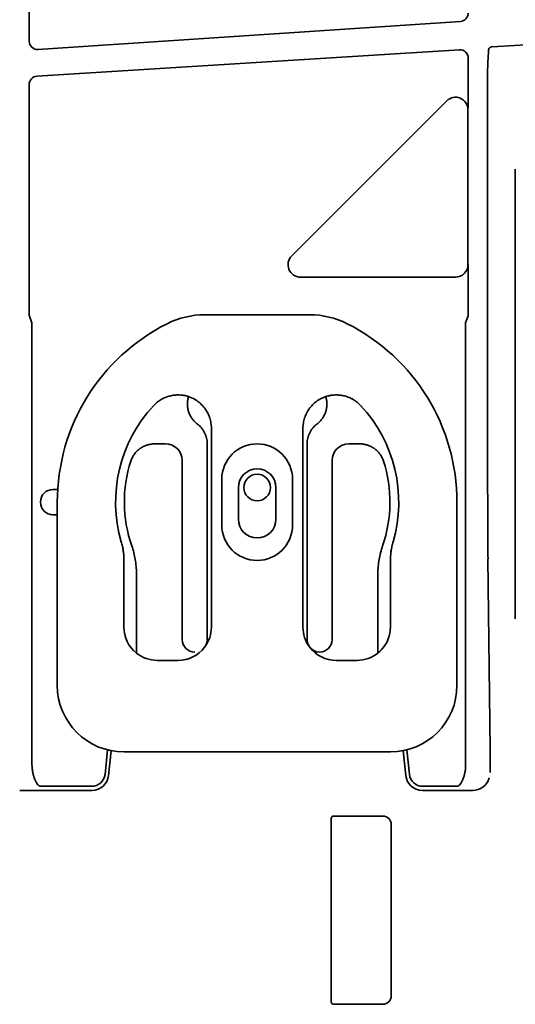
# Model space of a CAD drawing. Extents: x 6336 to 10269, y -393 to 3204.
# Drawn here: x 9054 to 9113, y 2949 to 3068 of the extents above; entities that cross this region are included whole.
import ezdxf

# ---------------------------------------------------------------- set-up
doc = ezdxf.new("R2010")
doc.units = 0
doc.header["$LTSCALE"] = 5
doc.layers.add('1', color=7, linetype='CONTINUOUS', true_color=0xffffff)

msp = doc.modelspace()

# ---------------------------------------------------------------- linework, layer by layer
at = {"layer": '1', "color": 7, "linetype": 'Continuous', "lineweight": 35}
for p, q in [((9054.69, 3065.08), (9054.69, 3073.91)), ((9106.49, 3067.45), (9055.75, 3064.09)), ((9115.66, 3064.74), (9110.29, 3064.4)), ((9055.62, 3060.87), (9106.36, 3064.04)), ((9107.42, 3063.05), (9107.42, 3059.66)), ((9109.75, 3061.48), (9109.75, 3010.68)), ((9054.69, 3034.4), (9054.69, 3059.88)), ((9104.83, 3057.91), (9086.23, 3039.31)), ((9107.39, 3056.85), (9107.39, 3038.25)), ((9113.07, 3049.73), (9113.07, 2995.73)), ((9087.29, 3036.75), (9105.89, 3036.75)), ((9107.42, 3035.64), (9107.42, 3034.11)), ((9055.03, 3031.24), (9054.71, 3032.2)), ((9075.77, 3032.23), (9088.38, 3032.23)), ((9107.4, 3032.09), (9107.11, 3031.24)), ((9055.03, 2978.19), (9055.03, 3031.24)), ((9107.11, 3031.24), (9107.11, 2978.19)), ((9076.57, 2994.73), (9076.57, 3018.6)), ((9087.57, 3018.6), (9087.57, 2994.73)), ((9071.07, 3016.73), (9069.75, 3016.73)), ((9076.07, 3016.73), (9076.07, 2993.23)), ((9088.07, 2993.23), (9088.07, 3016.73)), ((9094.39, 3016.73), (9093.07, 3016.73)), ((9073.07, 2993.23), (9073.07, 3014.73)), ((9091.07, 3014.73), (9091.07, 2993.23)), ((9077.82, 3012.48), (9077.82, 3006.98)), ((9079.82, 3011.48), (9079.82, 3007.68)), ((9084.32, 3007.68), (9084.32, 3011.48)), ((9086.32, 3006.98), (9086.32, 3012.48)), ((9057.55, 3011.25), (9057.55, 3011.25)), ((9058.12, 3011.25), (9057.55, 3011.25)), ((9056.05, 3009.75), (9056.05, 3009.75)), ((9056.05, 3009.75), (9056.05, 3009.71)), ((9056.05, 3009.71), (9056.05, 3009.71)), ((9058.07, 2987.73), (9058.07, 3009.73)), ((9106.07, 3009.73), (9106.07, 2987.73)), ((9057.55, 3008.21), (9057.55, 3008.21)), ((9057.55, 3008.21), (9058.07, 3008.21)), ((9077.82, 3006.98), (9077.81, 3006.98)), ((9066.07, 3002.73), (9066.07, 2994.73)), ((9098.07, 2994.73), (9098.07, 3002.73)), ((9109.79, 3002.91), (9110.07, 2980.02)), ((9067.57, 3001.17), (9067.57, 2991.6)), ((9096.57, 2991.6), (9096.57, 3001.17)), ((9070.07, 2990.73), (9072.57, 2990.73)), ((9091.57, 2990.73), (9094.07, 2990.73)), ((9063.8, 2977.04), (9064.1, 2979.97)), ((9064.23, 2976.92), (9064.53, 2979.88)), ((9064.53, 2979.88), (9064.53, 2979.88)), ((9098.07, 2979.73), (9066.07, 2979.73)), ((9099.61, 2979.88), (9099.92, 2976.92)), ((9099.92, 2976.92), (9099.61, 2979.88)), ((9100.04, 2979.97), (9100.35, 2977.04)), ((9110.04, 2977.27), (9110.07, 2980.02)), ((9110.04, 2977.27), (9110.04, 2977.27)), ((9064.23, 2976.92), (9064.23, 2976.92)), ((9099.92, 2976.92), (9099.92, 2976.92)), ((9109.89, 2976.49), (9109.93, 2976.62)), ((9053.55, 2975.12), (9062.24, 2975.12)), ((9053.55, 2975.12), (9053.55, 2975.12)), ((9062.24, 2975.12), (9053.55, 2975.12)), ((9056.53, 2975.61), (9062.21, 2975.61)), ((9062.24, 2975.12), (9062.24, 2975.12)), ((9101.91, 2975.12), (9107.99, 2975.12)), ((9101.91, 2975.12), (9101.91, 2975.12)), ((9107.99, 2975.12), (9101.91, 2975.12)), ((9101.94, 2975.61), (9105.61, 2975.61)), ((9107.99, 2975.12), (9107.99, 2975.12)), ((9090.97, 2971.73), (9090.97, 2949.73)), ((9097.17, 2972.03), (9091.27, 2972.03)), ((9098.17, 2950.43), (9098.17, 2971.03)), ((9091.27, 2949.43), (9097.17, 2949.43))]:
    msp.add_line(p, q, dxfattribs=at)
msp.add_circle((9082.07, 3011.48), 1.6, dxfattribs=at)
for centre, radius, start, end in [((9075.77, 3022.23), 10, 90, 116.7655), ((9088.38, 3022.23), 10, 63.2345, 90), ((9082.07, 3009.73), 24, 116.7655, 180), ((9082.07, 3009.73), 24, 0, 63.2345), ((9082.07, 3009.73), 17, 136.9472, 196.2606), ((9082.07, 3009.73), 17, 343.7394, 43.0512), ((9082.07, 3012.48), 4.25, 0, 180), ((9082.07, 3009.73), 15.95, 162.0029, 199.2463), ((9082.07, 3009.73), 15.95, 340.7537, 17.9971), ((9082.07, 3011.48), 2.25, 0, 180), ((9082.07, 3006.98), 4.25, 180, 0), ((9082.07, 3007.68), 2.25, 180, 0), ((9066.07, 2987.73), 8, 180, 270), ((9098.07, 2987.73), 8, 270, 0), ((9091.27, 2971.73), 0.3, 90, 180), ((9097.17, 2971.03), 1, 0, 90), ((9097.17, 2950.43), 1, 270, 0), ((9091.27, 2949.73), 0.3, 180, 270)]:
    msp.add_arc(centre, radius, start, end, dxfattribs=at)
for centre, major_axis, ratio, start_param, end_param in [((9106.42, 3068.45), (-0.477, -0.88), 0.998873, 0.561686, 2.067348), ((9055.69, 3065.08), (-0.739, -0.675), 0.998632, 5.543936, 7.178035), ((9106.42, 3063.05), (0.478, -0.879), 0.998825, 1.073094, 2.707194), ((9055.69, 3059.88), (0.746, -0.667), 0.998687, 2.36424, 3.869903), ((9105.89, 3056.85), (0.18, -1.49), 0.996422, 1.44783, 3.803739), ((9087.29, 3038.25), (-1.45, -0.43), 0.99372, 5.207818, 7.562191), ((9105.89, 3038.25), (-0.21, -1.49), 0.998677, 0.137579, 1.708707), ((9071.07, 3014.72), (-1.42, -1.42), 0.998783, 2.356803, 3.926382), ((9093.07, 3014.72), (1.42, -1.42), 0.998783, 2.356803, 3.926382), ((9057.55, 3009.75), (1.06, -1.06), 0.998631, 2.356537, 3.926648), ((9109.99, 3010.64), (0, -13.52), 0.017454, 4.70958, 5.321395), ((9057.55, 3009.71), (-1.06, -1.06), 0.998631, 5.49813, 7.068241), ((9070.07, 2994.73), (2.83, 2.83), 0.999695, 2.356347, 3.251938), ((9072.57, 2994.73), (-2.83, 2.83), 0.999695, 3.290549, 3.926839), ((9091.57, 2994.73), (2.83, 2.83), 0.999695, 2.356347, 2.992639), ((9094.07, 2994.73), (-2.83, 2.83), 0.999695, 3.197702, 3.926839), ((9074.57, 2993.23), (1.06, 1.06), 0.998783, 2.356803, 3.926991), ((9074.57, 2993.23), (-1.06, 1.06), 0.998783, 3.302332, 3.926382), ((9089.57, 2993.23), (1.06, 1.06), 0.998783, 2.356803, 2.980862), ((9089.57, 2993.23), (-1.06, 1.06), 0.998783, 2.356195, 3.926382), ((9070.07, 2994.73), (2.83, 2.83), 0.999695, 3.251938, 3.926839), ((9089.57, 2993.23), (1.06, 1.06), 0.998783, 3.018958, 3.926991), ((9091.57, 2994.73), (2.83, 2.83), 0.999695, 3.006925, 3.926839), ((9094.07, 2994.73), (-2.83, 2.83), 0.999695, 2.356347, 3.031247), ((9109.82, 3000.48), (0.25, -20.46), 0.00052, 0.014008, 0.042602), ((9062.21, 2977.21), (-0.59, 1.49), 0.998412, 2.762801, 4.229076), ((9062.24, 2977.12), (0.74, -1.86), 0.999602, 5.904393, 7.370669), ((9101.91, 2977.12), (-0.74, -1.86), 0.999602, 5.195702, 6.661977), ((9101.94, 2977.21), (-0.59, -1.49), 0.998412, 5.195702, 6.661977), ((9107.99, 2977.12), (-0.63, -1.9), 0.999618, 0.32105, 1.570779), ((9056.53, 2975.71), (1.5, 0), 0.066383, 4.332394, 4.712389), ((9105.61, 2975.71), (1.5, 0), 0.066383, 4.712389, 5.092384)]:
    msp.add_ellipse(centre, major_axis=major_axis, ratio=ratio, start_param=start_param, end_param=end_param, dxfattribs=at)
at = {"layer": '1', "color": 7, "linetype": 'Continuous', "lineweight": 35, "extrusion": (2.95823e-31, -1.17146e-15, -1)}
msp.add_ellipse((9072.57, 2994.73), major_axis=(-2.83, 2.83), ratio=0.999695, start_param=3.006925, end_param=3.926839, dxfattribs=at)
at = {"layer": '1', "color": 7, "linetype": 'Continuous', "lineweight": 35}
for points, degree, knots in [([(9109.75, 3061.48), (9109.75, 3061.69), (9109.75, 3061.9), (9109.77, 3062.33), (9109.78, 3062.54), (9109.8, 3062.97), (9109.82, 3063.18), (9109.84, 3063.61), (9109.86, 3063.82), (9109.87, 3064.04)], 3, [0, 0, 0, 0, 0.25, 0.25, 0.5, 0.5, 0.75, 0.75, 1, 1, 1, 1]), ([(9109.87, 3064.04), (9109.87, 3064.05), (9109.87, 3064.06), (9109.87, 3064.09), (9109.88, 3064.1), (9109.89, 3064.14), (9109.9, 3064.16), (9109.92, 3064.2), (9109.92, 3064.21), (9109.94, 3064.23), (9109.95, 3064.25), (9109.97, 3064.27), (9109.99, 3064.29), (9110, 3064.3), (9110.03, 3064.32), (9110.05, 3064.33), (9110.09, 3064.35), (9110.1, 3064.36), (9110.12, 3064.37), (9110.13, 3064.37), (9110.17, 3064.38), (9110.19, 3064.39), (9110.23, 3064.4), (9110.24, 3064.4), (9110.27, 3064.4), (9110.28, 3064.4), (9110.29, 3064.4)], 3, [0, 0, 0, 0, 0.0625, 0.0625, 0.125, 0.125, 0.25, 0.25, 0.3125, 0.3125, 0.375, 0.4375, 0.4375, 0.5, 0.5, 0.625, 0.625, 0.6875, 0.6875, 0.75, 0.75, 0.875, 0.875, 0.9375, 0.9375, 1, 1, 1, 1]), ([(9107.42, 3059.66), (9107.42, 3059.62), (9107.42, 3059.58), (9107.42, 3059.51), (9107.42, 3059.47), (9107.42, 3059.36), (9107.42, 3059.29), (9107.42, 3059.14), (9107.42, 3059.07), (9107.42, 3058.96), (9107.42, 3058.93), (9107.42, 3058.86), (9107.42, 3058.82), (9107.42, 3058.65), (9107.42, 3058.52), (9107.42, 3058.32), (9107.42, 3058.26), (9107.41, 3058.17), (9107.41, 3058.14), (9107.41, 3058.08), (9107.41, 3058.05), (9107.41, 3057.91), (9107.41, 3057.8), (9107.41, 3057.59), (9107.4, 3057.49), (9107.4, 3057.3), (9107.4, 3057.21), (9107.39, 3057.07), (9107.39, 3057), (9107.39, 3056.92), (9107.39, 3056.89), (9107.39, 3056.87), (9107.39, 3056.86), (9107.39, 3056.85), (9107.39, 3056.85), (9107.39, 3056.85)], 3, [0, 0, 0, 0, 0.03125, 0.03125, 0.0625, 0.0625, 0.125, 0.125, 0.1875, 0.1875, 0.21875, 0.21875, 0.25, 0.25, 0.375, 0.375, 0.4375, 0.4375, 0.46875, 0.46875, 0.5, 0.5, 0.625, 0.625, 0.75, 0.75, 0.875, 0.875, 0.9375, 0.96875, 0.984375, 0.992188, 0.996094, 0.996094, 1, 1, 1, 1]), ([(9107.39, 3038.25), (9107.39, 3038.24), (9107.39, 3038.23), (9107.39, 3038.21), (9107.39, 3038.17), (9107.39, 3038.09), (9107.4, 3037.93), (9107.4, 3037.79), (9107.4, 3037.6), (9107.4, 3037.48), (9107.4, 3037.35), (9107.41, 3037.3), (9107.41, 3037.27), (9107.41, 3037.19), (9107.41, 3037.14), (9107.41, 3036.98), (9107.41, 3036.87), (9107.41, 3036.64), (9107.41, 3036.52), (9107.41, 3036.37), (9107.41, 3036.34), (9107.41, 3036.28), (9107.41, 3036.25), (9107.42, 3036.15), (9107.42, 3036.09), (9107.42, 3035.9), (9107.42, 3035.77), (9107.42, 3035.64)], 3, [0, 0, 0, 0, 0.015625, 0.015625, 0.03125, 0.0625, 0.125, 0.25, 0.25, 0.375, 0.40625, 0.40625, 0.4375, 0.4375, 0.5, 0.5, 0.625, 0.625, 0.75, 0.75, 0.78125, 0.78125, 0.8125, 0.8125, 0.875, 0.875, 1, 1, 1, 1]), ([(9054.71, 3032.2), (9054.71, 3032.38), (9054.71, 3032.5), (9054.7, 3032.66), (9054.7, 3033.1), (9054.69, 3033.39), (9054.69, 3033.65), (9054.69, 3033.91), (9054.69, 3034.16), (9054.69, 3034.4)], 2, [0, 0, 0, 0.125, 0.125, 0.25, 0.5, 0.5, 0.75, 0.75, 1, 1, 1]), ([(9107.42, 3034.11), (9107.42, 3034.01), (9107.42, 3033.92), (9107.42, 3033.77), (9107.42, 3033.73), (9107.42, 3033.63), (9107.42, 3033.59), (9107.41, 3033.45), (9107.41, 3033.36), (9107.41, 3033.19), (9107.41, 3033.1), (9107.41, 3032.98), (9107.41, 3032.94), (9107.41, 3032.86), (9107.41, 3032.82), (9107.41, 3032.7), (9107.41, 3032.62), (9107.4, 3032.47), (9107.4, 3032.39), (9107.4, 3032.28), (9107.4, 3032.22), (9107.4, 3032.17), (9107.4, 3032.13), (9107.4, 3032.11), (9107.4, 3032.09)], 3, [0, 0, 0, 0, 0.125, 0.125, 0.1875, 0.1875, 0.25, 0.25, 0.375, 0.375, 0.5, 0.5, 0.5625, 0.5625, 0.625, 0.625, 0.75, 0.75, 0.875, 0.875, 0.9375, 0.96875, 0.96875, 1, 1, 1, 1]), ([(9073.83, 3022.4), (9073.65, 3022.46), (9073.46, 3022.51), (9073.09, 3022.57), (9072.9, 3022.59), (9072.67, 3022.6), (9072.62, 3022.6), (9072.52, 3022.6), (9072.47, 3022.6), (9072.33, 3022.6), (9072.24, 3022.59), (9071.95, 3022.56), (9071.77, 3022.52), (9071.49, 3022.45), (9071.4, 3022.43), (9071.27, 3022.38), (9071.22, 3022.37), (9071.13, 3022.33), (9071.09, 3022.32), (9070.87, 3022.22), (9070.7, 3022.14), (9070.37, 3021.95), (9070.22, 3021.84), (9070.03, 3021.69), (9069.99, 3021.66), (9069.92, 3021.6), (9069.82, 3021.5), (9069.72, 3021.4), (9069.65, 3021.33)], 3, [0, 0, 0, 0, 0.125, 0.125, 0.25, 0.25, 0.28125, 0.28125, 0.3125, 0.3125, 0.375, 0.375, 0.5, 0.5, 0.5625, 0.5625, 0.59375, 0.59375, 0.625, 0.625, 0.75, 0.75, 0.875, 0.875, 0.90625, 0.90625, 0.9375, 1, 1, 1, 1]), ([(9073.83, 3022.4), (9073.78, 3022.25), (9073.75, 3022.11), (9073.72, 3021.92), (9073.72, 3021.88), (9073.71, 3021.8), (9073.7, 3021.76), (9073.7, 3021.65), (9073.69, 3021.57), (9073.69, 3021.34), (9073.71, 3021.19), (9073.74, 3020.96), (9073.76, 3020.89), (9073.78, 3020.78), (9073.79, 3020.74), (9073.81, 3020.67), (9073.83, 3020.63), (9073.88, 3020.45), (9073.94, 3020.31), (9074.04, 3020.1), (9074.1, 3020), (9074.16, 3019.9), (9074.2, 3019.84), (9074.23, 3019.81), (9074.34, 3019.65), (9074.43, 3019.53), (9074.65, 3019.31), (9074.76, 3019.21), (9074.88, 3019.12)], 3, [0, 0, 0, 0, 0.125, 0.125, 0.15625, 0.15625, 0.1875, 0.1875, 0.25, 0.25, 0.375, 0.375, 0.4375, 0.4375, 0.46875, 0.46875, 0.5, 0.5, 0.625, 0.625, 0.6875, 0.71875, 0.71875, 0.75, 0.75, 0.875, 0.875, 1, 1, 1, 1]), ([(9076.57, 3018.6), (9076.57, 3018.81), (9076.56, 3019.02), (9076.49, 3019.43), (9076.44, 3019.63), (9076.37, 3019.86), (9076.36, 3019.88), (9076.35, 3019.93), (9076.34, 3019.96), (9076.31, 3020.03), (9076.29, 3020.08), (9076.23, 3020.22), (9076.19, 3020.32), (9076.05, 3020.6), (9075.94, 3020.77), (9075.79, 3020.99), (9075.75, 3021.03), (9075.71, 3021.09), (9075.69, 3021.11), (9075.66, 3021.15), (9075.57, 3021.25), (9075.48, 3021.35), (9075.26, 3021.57), (9075.11, 3021.71), (9074.9, 3021.86), (9074.85, 3021.89), (9074.77, 3021.95), (9074.72, 3021.98), (9074.59, 3022.06), (9074.5, 3022.11), (9074.22, 3022.25), (9074.03, 3022.33), (9073.83, 3022.4)], 3, [0, 0, 0, 0, 0.125, 0.125, 0.25, 0.25, 0.265625, 0.265625, 0.28125, 0.28125, 0.3125, 0.3125, 0.375, 0.375, 0.5, 0.5, 0.53125, 0.53125, 0.546875, 0.546875, 0.5625, 0.625, 0.625, 0.75, 0.75, 0.78125, 0.78125, 0.8125, 0.8125, 0.875, 0.875, 1, 1, 1, 1]), ([(9090.32, 3022.4), (9090.12, 3022.33), (9089.93, 3022.25), (9089.65, 3022.11), (9089.56, 3022.06), (9089.42, 3021.98), (9089.38, 3021.95), (9089.29, 3021.89), (9089.25, 3021.86), (9089.04, 3021.71), (9088.88, 3021.57), (9088.66, 3021.35), (9088.57, 3021.25), (9088.49, 3021.15), (9088.46, 3021.11), (9088.44, 3021.09), (9088.39, 3021.03), (9088.36, 3020.99), (9088.21, 3020.77), (9088.1, 3020.6), (9087.96, 3020.32), (9087.91, 3020.22), (9087.86, 3020.08), (9087.84, 3020.03), (9087.81, 3019.96), (9087.8, 3019.93), (9087.78, 3019.88), (9087.77, 3019.86), (9087.7, 3019.63), (9087.65, 3019.43), (9087.59, 3019.02), (9087.57, 3018.81), (9087.57, 3018.6)], 3, [0, 0, 0, 0, 0.125, 0.125, 0.1875, 0.1875, 0.21875, 0.21875, 0.25, 0.25, 0.375, 0.375, 0.4375, 0.453125, 0.453125, 0.46875, 0.46875, 0.5, 0.5, 0.625, 0.625, 0.6875, 0.6875, 0.71875, 0.71875, 0.734375, 0.734375, 0.75, 0.75, 0.875, 0.875, 1, 1, 1, 1]), ([(9089.26, 3019.12), (9089.38, 3019.21), (9089.5, 3019.31), (9089.71, 3019.53), (9089.81, 3019.65), (9089.92, 3019.81), (9089.94, 3019.84), (9089.98, 3019.9), (9090.05, 3020), (9090.1, 3020.1), (9090.2, 3020.31), (9090.26, 3020.45), (9090.32, 3020.63), (9090.33, 3020.67), (9090.35, 3020.74), (9090.36, 3020.78), (9090.39, 3020.89), (9090.4, 3020.96), (9090.44, 3021.19), (9090.45, 3021.34), (9090.45, 3021.57), (9090.45, 3021.65), (9090.44, 3021.76), (9090.44, 3021.8), (9090.43, 3021.88), (9090.42, 3021.92), (9090.4, 3022.11), (9090.36, 3022.25), (9090.32, 3022.4)], 3, [0, 0, 0, 0, 0.125, 0.125, 0.25, 0.25, 0.28125, 0.28125, 0.3125, 0.375, 0.375, 0.5, 0.5, 0.53125, 0.53125, 0.5625, 0.5625, 0.625, 0.625, 0.75, 0.75, 0.8125, 0.8125, 0.84375, 0.84375, 0.875, 0.875, 1, 1, 1, 1]), ([(9094.5, 3021.33), (9094.36, 3021.47), (9094.23, 3021.6), (9093.93, 3021.84), (9093.78, 3021.94), (9093.57, 3022.07), (9093.53, 3022.09), (9093.45, 3022.14), (9093.4, 3022.16), (9093.28, 3022.22), (9093.19, 3022.26), (9092.93, 3022.37), (9092.75, 3022.43), (9092.47, 3022.5), (9092.38, 3022.52), (9092.24, 3022.55), (9092.19, 3022.55), (9092.1, 3022.57), (9092.05, 3022.57), (9091.81, 3022.6), (9091.62, 3022.61), (9091.25, 3022.59), (9091.06, 3022.57), (9090.82, 3022.53), (9090.77, 3022.52), (9090.68, 3022.5), (9090.54, 3022.47), (9090.41, 3022.43), (9090.32, 3022.4)], 3, [0, 0, 0, 0, 0.125, 0.125, 0.25, 0.25, 0.28125, 0.28125, 0.3125, 0.3125, 0.375, 0.375, 0.5, 0.5, 0.5625, 0.5625, 0.59375, 0.59375, 0.625, 0.625, 0.75, 0.75, 0.875, 0.875, 0.90625, 0.90625, 0.9375, 1, 1, 1, 1]), ([(9074.88, 3019.12), (9074.98, 3019.05), (9075.06, 3018.97), (9075.23, 3018.82), (9075.31, 3018.73), (9075.42, 3018.6), (9075.47, 3018.53), (9075.52, 3018.46), (9075.56, 3018.41), (9075.57, 3018.39), (9075.65, 3018.27), (9075.71, 3018.17), (9075.81, 3017.96), (9075.86, 3017.86), (9075.91, 3017.69), (9075.93, 3017.64), (9075.96, 3017.56), (9075.96, 3017.53), (9075.98, 3017.47), (9075.99, 3017.44), (9076.02, 3017.3), (9076.06, 3017.08), (9076.07, 3016.84), (9076.07, 3016.73)], 3, [0, 0, 0, 0, 0.125, 0.125, 0.25, 0.25, 0.3125, 0.34375, 0.34375, 0.375, 0.375, 0.5, 0.5, 0.625, 0.625, 0.6875, 0.6875, 0.71875, 0.71875, 0.75, 0.75, 0.875, 1, 1, 1, 1]), ([(9088.07, 3016.73), (9088.07, 3016.84), (9088.08, 3016.96), (9088.11, 3017.19), (9088.13, 3017.3), (9088.17, 3017.47), (9088.18, 3017.52), (9088.2, 3017.61), (9088.21, 3017.63), (9088.23, 3017.69), (9088.24, 3017.72), (9088.29, 3017.85), (9088.33, 3017.96), (9088.44, 3018.17), (9088.49, 3018.26), (9088.59, 3018.41), (9088.62, 3018.46), (9088.67, 3018.53), (9088.69, 3018.55), (9088.72, 3018.6), (9088.74, 3018.62), (9088.84, 3018.73), (9088.99, 3018.9), (9089.17, 3019.05), (9089.26, 3019.12)], 3, [0, 0, 0, 0, 0.125, 0.125, 0.25, 0.25, 0.3125, 0.3125, 0.34375, 0.34375, 0.375, 0.375, 0.5, 0.5, 0.625, 0.625, 0.6875, 0.6875, 0.71875, 0.71875, 0.75, 0.75, 0.875, 1, 1, 1, 1]), ([(9069.75, 3016.73), (9069.6, 3016.73), (9069.44, 3016.71), (9069.13, 3016.66), (9068.98, 3016.63), (9068.79, 3016.57), (9068.75, 3016.55), (9068.68, 3016.53), (9068.57, 3016.48), (9068.46, 3016.44), (9068.26, 3016.33), (9068.12, 3016.25), (9067.96, 3016.13), (9067.93, 3016.11), (9067.87, 3016.06), (9067.84, 3016.03), (9067.75, 3015.96), (9067.69, 3015.9), (9067.52, 3015.74), (9067.42, 3015.62), (9067.31, 3015.46), (9067.29, 3015.43), (9067.24, 3015.36), (9067.22, 3015.33), (9067.16, 3015.23), (9067.12, 3015.16), (9067.01, 3014.95), (9066.95, 3014.8), (9066.9, 3014.65)], 3, [0, 0, 0, 0, 0.125, 0.125, 0.25, 0.25, 0.28125, 0.28125, 0.3125, 0.375, 0.375, 0.5, 0.5, 0.53125, 0.53125, 0.5625, 0.5625, 0.625, 0.625, 0.75, 0.75, 0.78125, 0.78125, 0.8125, 0.8125, 0.875, 0.875, 1, 1, 1, 1]), ([(9097.24, 3014.65), (9097.19, 3014.8), (9097.13, 3014.95), (9096.99, 3015.23), (9096.91, 3015.36), (9096.79, 3015.52), (9096.77, 3015.55), (9096.72, 3015.61), (9096.65, 3015.71), (9096.57, 3015.79), (9096.4, 3015.96), (9096.28, 3016.06), (9096.12, 3016.18), (9096.09, 3016.2), (9096.03, 3016.24), (9095.99, 3016.26), (9095.89, 3016.32), (9095.82, 3016.36), (9095.61, 3016.47), (9095.47, 3016.53), (9095.28, 3016.59), (9095.25, 3016.6), (9095.17, 3016.62), (9095.13, 3016.63), (9095.02, 3016.66), (9094.94, 3016.68), (9094.71, 3016.71), (9094.55, 3016.73), (9094.39, 3016.73)], 3, [0, 0, 0, 0, 0.125, 0.125, 0.25, 0.25, 0.28125, 0.28125, 0.3125, 0.375, 0.375, 0.5, 0.5, 0.53125, 0.53125, 0.5625, 0.5625, 0.625, 0.625, 0.75, 0.75, 0.78125, 0.78125, 0.8125, 0.8125, 0.875, 0.875, 1, 1, 1, 1]), ([(9067.01, 3004.47), (9067.11, 3004.2), (9067.19, 3003.93), (9067.33, 3003.39), (9067.44, 3002.85), (9067.51, 3002.29), (9067.56, 3001.74), (9067.57, 3001.46), (9067.57, 3001.17)], 3, [0, 0, 0, 0, 0.25, 0.25, 0.5, 0.75, 0.75, 1, 1, 1, 1]), ([(9096.57, 3001.17), (9096.57, 3001.46), (9096.58, 3001.74), (9096.63, 3002.29), (9096.7, 3002.85), (9096.82, 3003.39), (9096.96, 3003.93), (9097.04, 3004.2), (9097.13, 3004.47)], 3, [0, 0, 0, 0, 0.25, 0.25, 0.5, 0.75, 0.75, 1, 1, 1, 1]), ([(9097.06, 2992.06), (9097.03, 2992.03), (9097, 2992), (9096.95, 2991.95), (9096.93, 2991.92), (9096.89, 2991.88), (9096.87, 2991.87), (9096.85, 2991.84), (9096.83, 2991.83), (9096.79, 2991.8), (9096.77, 2991.77), (9096.73, 2991.74), (9096.72, 2991.73), (9096.7, 2991.71), (9096.68, 2991.7), (9096.66, 2991.68), (9096.65, 2991.67), (9096.63, 2991.66), (9096.62, 2991.65), (9096.6, 2991.63), (9096.58, 2991.62), (9096.57, 2991.61), (9096.57, 2991.61), (9096.57, 2991.61), (9096.56, 2991.61), (9096.56, 2991.61)], 3, [0, 0, 0, 0, 0.134778, 0.134778, 0.269557, 0.269557, 0.336946, 0.336946, 0.404335, 0.404335, 0.539113, 0.539113, 0.606503, 0.606503, 0.673892, 0.673892, 0.741281, 0.741281, 0.80867, 0.80867, 0.943449, 0.943449, 0.977143, 0.977143, 1, 1, 1, 1]), ([(9055.03, 2978.19), (9055.03, 2978.05), (9055.04, 2977.92), (9055.06, 2977.65), (9055.08, 2977.51), (9055.12, 2977.25), (9055.15, 2977.13), (9055.21, 2976.88), (9055.25, 2976.76), (9055.33, 2976.53), (9055.37, 2976.43), (9055.47, 2976.22), (9055.52, 2976.13), (9055.63, 2975.95), (9055.69, 2975.87), (9055.81, 2975.73), (9055.87, 2975.67), (9055.94, 2975.62)], 3, [0, 0, 0, 0, 0.125, 0.125, 0.25, 0.25, 0.375, 0.375, 0.5, 0.5, 0.625, 0.625, 0.75, 0.75, 0.875, 0.875, 1, 1, 1, 1]), ([(9106.21, 2975.62), (9106.27, 2975.67), (9106.34, 2975.73), (9106.46, 2975.87), (9106.52, 2975.95), (9106.63, 2976.13), (9106.68, 2976.22), (9106.78, 2976.43), (9106.82, 2976.53), (9106.9, 2976.76), (9106.94, 2976.88), (9107, 2977.13), (9107.02, 2977.25), (9107.07, 2977.51), (9107.08, 2977.65), (9107.11, 2977.92), (9107.11, 2978.05), (9107.11, 2978.19)], 3, [0, 0, 0, 0, 0.125, 0.125, 0.25, 0.25, 0.375, 0.375, 0.5, 0.5, 0.625, 0.625, 0.75, 0.75, 0.875, 0.875, 1, 1, 1, 1])]:
    msp.add_open_spline(points, degree=degree, knots=knots, dxfattribs=at)
for points in [[(9087.57, 3018.6), (9087.55, 3018.65), (9087.53, 3018.7), (9087.51, 3018.75)], [(9065.75, 3004.97), (9065.81, 3004.78), (9065.9, 3004.42), (9066, 3003.86), (9066.06, 3003.3), (9066.07, 3002.92), (9066.07, 3002.73)], [(9098.07, 3002.73), (9098.07, 3002.92), (9098.09, 3003.3), (9098.15, 3003.86), (9098.25, 3004.42), (9098.34, 3004.78), (9098.39, 3004.97)], [(9075.76, 2992.3), (9075.77, 2992.32), (9075.78, 2992.33), (9075.79, 2992.35)], [(9088.39, 2992.3), (9088.38, 2992.32), (9088.37, 2992.33), (9088.36, 2992.35)], [(9055.94, 2975.62), (9055.95, 2975.61), (9055.96, 2975.61), (9055.97, 2975.61)], [(9106.17, 2975.61), (9106.18, 2975.61), (9106.19, 2975.61), (9106.21, 2975.62)]]:
    msp.add_open_spline(points, degree=3, dxfattribs=at)

doc.saveas('drawing.dxf')
